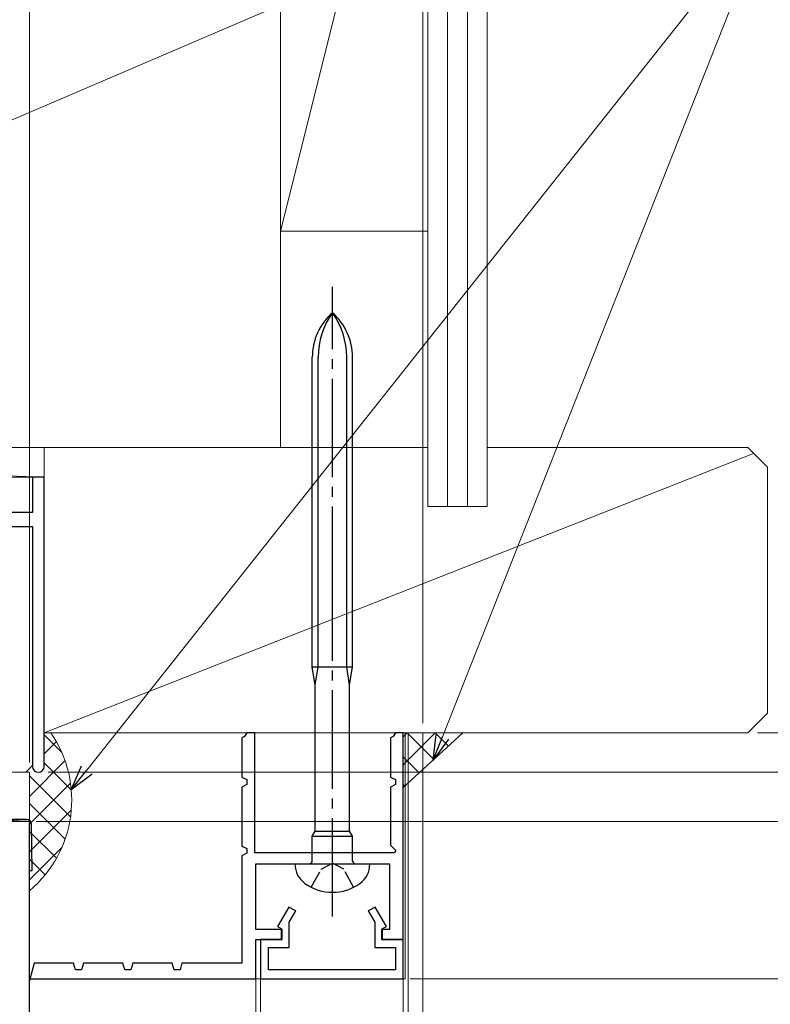
# Model space of a CAD drawing. Extents: x 105 to 1155, y 126 to 1687.
# Drawn here: x 448 to 524, y 1084 to 1184 of the extents above; entities that cross this region are included whole.
import ezdxf

# ---------------------------------------------------------------- set-up
doc = ezdxf.new("R2010")
doc.units = 0
doc.linetypes.add('YCENTER_1', pattern=[13, 10, -1, 1, -1])
doc.linetypes.add('YHIDDEN_1', pattern=[4, 3, -1])
for name, color, linetype, lineweight in [('YKK_11', 7, 'CONTINUOUS', 30), ('YKK_12', 2, 'CONTINUOUS', 13), ('YKK_13', 4, 'CONTINUOUS', 30), ('YKK_D', 6, 'CONTINUOUS', 13), ('YSS_K', 3, 'CONTINUOUS', 13)]:
    doc.layers.add(name, color=color, linetype=linetype, lineweight=lineweight)

msp = doc.modelspace()

# ---------------------------------------------------------------- linework, layer by layer
at = {"layer": 'YKK_11', "color": 30, "linetype": 'ByBlock', "lineweight": -2, "ltscale": 0.5}
for p, q in [((470.96, 1111.07), (470.68, 1110.92)), ((471.18, 1111.42), (470.96, 1111.07)), ((471.98, 1111.42), (471.18, 1111.42)), ((471.98, 1099.22), (471.98, 1111.42)), ((486.06, 1111.07), (485.78, 1110.92)), ((486.28, 1111.42), (486.06, 1111.07)), ((487.08, 1111.42), (486.28, 1111.42)), ((487.08, 1090.42), (487.08, 1111.42)), ((470.68, 1110.92), (470.68, 1106.92)), ((485.78, 1110.92), (485.78, 1106.92)), ((470.68, 1106.92), (471.18, 1106.67)), ((471.18, 1106.18), (470.68, 1105.92)), ((471.18, 1106.67), (471.18, 1106.18)), ((485.78, 1106.92), (486.28, 1106.67)), ((486.28, 1106.18), (485.78, 1105.92)), ((486.28, 1106.67), (486.28, 1106.18)), ((470.68, 1105.92), (470.68, 1099.92)), ((485.78, 1105.92), (485.78, 1100.01)), ((470.68, 1099.92), (471.18, 1099.67)), ((471.18, 1099.18), (470.68, 1098.92)), ((471.18, 1099.67), (471.18, 1099.18)), ((486.2, 1099.22), (471.98, 1099.22)), ((485.78, 1100.01), (486.31, 1099.48)), ((486.31, 1099.48), (486.2, 1099.22)), ((470.68, 1098.92), (470.68, 1088.02)), ((472.08, 1091.42), (472.08, 1098.12)), ((472.08, 1098.12), (485.68, 1098.12)), ((485.68, 1098.12), (485.68, 1091.42)), ((475.46, 1093.72), (474.31, 1091.74)), ((476.15, 1093.32), (475.46, 1093.72)), ((475.48, 1092.17), (476.15, 1093.32)), ((484.21, 1093.72), (483.52, 1093.32)), ((483.52, 1093.32), (484.18, 1092.17)), ((485.36, 1091.74), (484.21, 1093.72)), ((475.48, 1089.62), (475.48, 1092.17)), ((484.18, 1092.17), (484.18, 1089.62)), ((474.78, 1091.42), (472.08, 1091.42)), ((474.31, 1091.74), (474.68, 1091.52)), ((474.68, 1091.52), (474.68, 1090.42)), ((474.78, 1090.42), (474.78, 1091.42)), ((485.68, 1091.42), (484.88, 1091.42)), ((484.88, 1091.42), (484.88, 1090.42)), ((484.98, 1091.52), (485.36, 1091.74)), ((484.98, 1090.42), (484.98, 1091.52)), ((472.08, 1086.42), (472.08, 1090.42)), ((472.08, 1090.42), (474.78, 1090.42)), ((474.68, 1090.42), (472.58, 1090.42)), ((472.58, 1090.42), (472.58, 1086.42)), ((484.88, 1090.42), (487.08, 1090.42)), ((487.08, 1090.42), (484.98, 1090.42)), ((487.08, 1086.42), (487.08, 1090.42)), ((473.38, 1087.32), (473.38, 1089.62)), ((473.38, 1089.62), (475.48, 1089.62)), ((484.18, 1089.62), (486.28, 1089.62)), ((486.28, 1089.62), (486.28, 1087.32)), ((449.58, 1088.02), (449.08, 1086.25)), ((453.58, 1088.02), (449.58, 1088.02)), ((453.78, 1087.32), (453.58, 1088.02)), ((454.58, 1088.02), (454.39, 1087.32)), ((458.58, 1088.02), (454.58, 1088.02)), ((458.78, 1087.32), (458.58, 1088.02)), ((459.58, 1088.02), (459.39, 1087.32)), ((463.58, 1088.02), (459.58, 1088.02)), ((463.78, 1087.32), (463.58, 1088.02)), ((464.58, 1088.02), (464.39, 1087.32)), ((470.68, 1088.02), (464.58, 1088.02)), ((454.39, 1087.32), (453.78, 1087.32)), ((459.39, 1087.32), (458.78, 1087.32)), ((464.39, 1087.32), (463.78, 1087.32)), ((486.28, 1087.32), (473.38, 1087.32)), ((449.08, 1086.42), (472.08, 1086.42)), ((449.08, 1086.25), (449.08, 1086.42)), ((472.58, 1086.42), (487.08, 1086.42))]:
    msp.add_line(p, q, dxfattribs=at)
at = {"layer": 'YKK_11', "color": 211, "linetype": 'ByBlock', "lineweight": -2, "ltscale": 0.5}
for p, q in [((449.08, 1102.42), (442.04, 1102.42)), ((449.08, 1052.42), (449.08, 1102.42))]:
    msp.add_line(p, q, dxfattribs=at)
at = {"layer": 'YKK_12'}
for p, q in [((487.28, 1111.42), (487.28, 1086.42)), ((487.58, 1111.42), (487.58, 765.42)), ((489.08, 1111.42), (489.08, 765.42)), ((449.08, 1086.42), (449.08, 765.42)), ((487.28, 1086.42), (449.08, 1086.42)), ((472.08, 1086.42), (472.08, 765.42, 0)), ((472.58, 1086.42), (472.58, 765.42, 0)), ((487.08, 1086.42), (487.08, 765.42))]:
    msp.add_line(p, q, dxfattribs=at)
at = {"layer": 'YKK_13', "linetype": 'YCENTER_1'}
for p, q in [((479.88, 1124.42), (479.88, 1156.78)), ((479.88, 1092.75), (479.88, 1124.42))]:
    msp.add_line(p, q, dxfattribs=at)
at = {"layer": 'YKK_13'}
for p, q in [((477.83, 1124.42), (477.83, 1149.61)), ((478.43, 1124.42), (478.43, 1149.61)), ((481.33, 1124.42), (481.33, 1149.61)), ((481.93, 1124.42), (481.93, 1149.61)), ((477.83, 1118.12), (477.83, 1124.42)), ((478.43, 1118.12), (478.43, 1124.42)), ((481.33, 1118.12), (481.33, 1124.42)), ((481.93, 1118.12), (481.93, 1124.42)), ((481.93, 1118.12), (477.83, 1118.12)), ((478.13, 1116.32), (477.83, 1118.12)), ((478.13, 1116.32), (478.43, 1118.12)), ((481.63, 1116.32), (481.33, 1118.12)), ((481.63, 1116.32), (481.93, 1118.12)), ((478.13, 1101.44), (478.13, 1116.32)), ((481.63, 1101.44), (481.63, 1116.32)), ((448.8, 1102.62), (354.61, 1102.62)), ((449.38, 1097.42), (449.3, 1102.13)), ((477.83, 1100.92), (478.13, 1101.44)), ((478.13, 1101.44), (481.63, 1101.44)), ((481.93, 1100.92), (481.63, 1101.44)), ((477.83, 1100.92), (481.93, 1100.92)), ((477.83, 1098.42), (477.83, 1100.92)), ((481.93, 1098.42), (481.93, 1100.92)), ((476.08, 1098.12), (476.08, 1098.07)), ((476.08, 1098.12), (483.68, 1098.12)), ((483.68, 1098.07), (483.68, 1098.12)), ((449.08, 1097.42), (449.38, 1097.42))]:
    msp.add_line(p, q, dxfattribs=at)
at = {"layer": 'YKK_13', "linetype": 'YHIDDEN_1', "ltscale": 0.6}
for p, q in [((478.74, 1097.58), (479.88, 1098.19)), ((481.03, 1097.58), (479.88, 1098.19)), ((477.73, 1095.73), (478.74, 1097.58)), ((482.03, 1095.73), (481.03, 1097.58))]:
    msp.add_line(p, q, dxfattribs=at)
at = {"layer": 'YKK_13'}
for centre, radius, start, end in [((483.83, 1149.61), 6, 131.1729, 180), ((486.19, 1149.61), 7.76, 144.401, 180), ((475.93, 1149.61), 6, 0, 48.8271), ((473.57, 1149.61), 7.76, 0, 35.599), ((448.8, 1102.12), 0.5, 1, 90), ((478.48, 1098.07), 2.4, 180, 234.3147), ((477.53, 1098.42), 0.3, 270, 0), ((482.23, 1098.42), 0.3, 180, 270), ((481.28, 1098.07), 2.4, 305.6853, 0), ((479.88, 1100.02), 4.8, 234.3147, 305.6853)]:
    msp.add_arc(centre, radius, start, end, dxfattribs=at)
at = {"layer": 'YKK_D', "ltscale": 1.5}
for p, q in [((449.08, 1108.42), (449.08, 1283.55)), ((449.08, 1108.42), (449.08, 1263.55)), ((523.09, 1111.42), (545.09, 1111.42)), ((449.78, 1102.42), (585.09, 1102.42)), ((487.78, 1086.42), (545.09, 1086.42))]:
    msp.add_line(p, q, dxfattribs=at)
at = {"layer": 'YKK_D'}
for p, q in [((449.08, 1108.42), (449.08, 1283.55)), ((489.08, 1112.42), (489.08, 1283.55)), ((454.92, 1107.63), (524.34, 1195.22)), ((491.05, 1111.02), (524.34, 1195.22)), ((450.99, 1107.42), (585.09, 1107.42)), ((450.99, 1107.42), (605.09, 1107.42)), ((449.78, 1102.42), (585.09, 1102.42)), ((449.78, 1102.42), (565.09, 1102.42))]:
    msp.add_line(p, q, dxfattribs=at)
at = {"layer": 'YKK_D', "linetype": 'ByBlock', "lineweight": -2}
for p, q in [((490.11, 1108.65), (490.42, 1111.27)), ((490.11, 1108.65), (491.05, 1111.02)), ((491.69, 1110.77), (490.11, 1108.65)), ((453.34, 1105.64), (454.39, 1108.06)), ((453.34, 1105.64), (454.92, 1107.63)), ((455.46, 1107.21), (453.34, 1105.64))]:
    msp.add_line(p, q, dxfattribs=at)
at = {"layer": 'YSS_K'}
for p, q in [((489.59, 1134.42), (489.59, 1242.55)), ((491.59, 1134.42), (491.59, 1242.55)), ((493.59, 1134.42), (493.59, 1242.55)), ((495.59, 1134.42), (495.59, 1242.55)), ((474.59, 1162.42), (489.59, 1222.42)), ((474.59, 1162.42), (474.59, 1213.65)), ((369.59, 1140.42), (474.59, 1185.42)), ((474.59, 1162.42), (489.59, 1162.42)), ((450.59, 1137.42, 0), (369.49, 1140.42)), ((369.59, 1140.42), (474.59, 1140.42)), ((450.59, 1140.42), (450.59, 1111.42)), ((489.59, 1140.42), (450.59, 1140.42)), ((522.09, 1140.42), (495.59, 1140.42)), ((522.09, 1140.42), (524.09, 1138.42)), ((522.66, 1139.84), (450.59, 1111.42)), ((524.09, 1138.42), (524.09, 1113.42)), ((369.89, 1137.42), (450.59, 1137.42, 0)), ((489.59, 1134.42), (495.59, 1134.42)), ((522.09, 1111.42), (524.09, 1113.42)), ((522.09, 1111.42), (450.59, 1111.42)), ((493.14, 1111.42), (487.08, 1111.42)), ((487.08, 1111.42), (487.08, 1105.88)), ((487.08, 1105.88), (493.14, 1111.42)), ((449.08, 1102.42), (368.59, 1107.42)), ((368.59, 1107.42), (449.08, 1107.42)), ((368.59, 1102.42), (449.08, 1102.42))]:
    msp.add_line(p, q, dxfattribs=at)
at = {"layer": 'YSS_K', "ltscale": 1.5}
for p, q in [((474.59, 1185.42), (474.59, 1140.42)), ((450.59, 1137.42, 0), (450.59, 1140.42, 0)), ((474.59, 1140.42), (474.59, 1140.42)), ((450.59, 1111.22), (452.35, 1109.45)), ((450.59, 1109.3), (451.81, 1110.52)), ((448.71, 1107.42), (449.39, 1108.1)), ((449.08, 1104.96), (452.7, 1108.58)), ((450.59, 1108.39), (453.34, 1105.64)), ((448.72, 1107.43), (448.72, 1107.42)), ((449.08, 1107.42), (449.08, 1102.42)), ((449.08, 1107.06), (453.26, 1102.88)), ((449.08, 1102.14), (453.26, 1106.31)), ((449.08, 1104.24), (452.71, 1100.61)), ((449.04, 1099.27), (453.34, 1103.57)), ((449.08, 1101.41), (451.83, 1098.67)), ((449.03, 1096.42), (452.38, 1099.78)), ((449.08, 1098.58), (450.68, 1096.99))]:
    msp.add_line(p, q, dxfattribs=at)
at = {"layer": 'YSS_K', "color": 4, "linetype": 'ByBlock', "lineweight": -2, "ltscale": 0.5}
for p, q in [((450.59, 1137.42, 0), (449.39, 1137.42, 0)), ((449.39, 1137.42, 0), (449.39, 1133.82, 0)), ((450.59, 1108.02, 0), (450.59, 1137.42, 0)), ((449.39, 1133.82, 0), (438.59, 1133.82, 0)), ((438.59, 1132.42, 0), (449.39, 1132.42, 0)), ((449.39, 1132.42, 0), (449.39, 1108.02, 0))]:
    msp.add_line(p, q, dxfattribs=at)
at = {"layer": 'YSS_K', "linetype": 'Continuous'}
for p, q in [((487.08, 1111.02), (487.49, 1111.42)), ((487.08, 1108.19), (490.32, 1111.42)), ((487.49, 1111.42), (490.19, 1108.72)), ((490.32, 1111.42), (491.67, 1110.07)), ((487.08, 1109), (488.71, 1107.37)), ((487.08, 1106.17), (487.24, 1106.02))]:
    msp.add_line(p, q, dxfattribs=at)
at = {"layer": 'YSS_K', "ltscale": 1.5}
msp.add_arc((441.39, 1104.58), 12, 309.9019, 34.7592, dxfattribs=at)
at = {"layer": 'YSS_K', "color": 4, "linetype": 'ByBlock', "lineweight": -2, "ltscale": 0.5}
for start, end in [(180, 270), (270, 360)]:
    msp.add_arc((449.99, 1108.02, 0), 0.6, start, end, dxfattribs=at)

doc.saveas('drawing.dxf')
